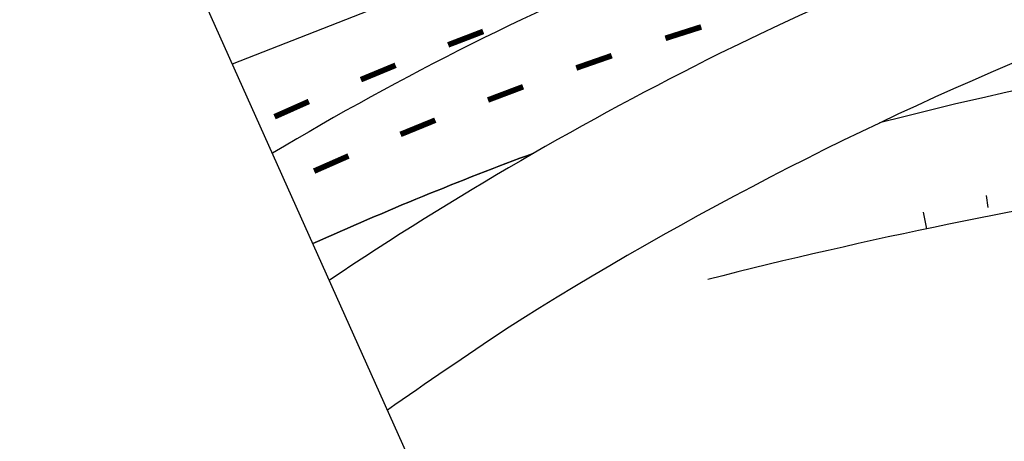
# Model space of a CAD drawing. Extents: x 1212 to 2238, y 60 to 654.
# Drawn here: x 1280 to 1384, y 219 to 264 of the extents above; entities that cross this region are included whole.
import ezdxf
from ezdxf.enums import TextEntityAlignment as Align

# ---------------------------------------------------------------- set-up
doc = ezdxf.new("R2010")
doc.units = 0
doc.header["$MEASUREMENT"] = 0
doc.linetypes.add('ACAD_ISO03W100', pattern=[30, 12, -18])
doc.layers.get('0').update_dxf_attribs({"linetype": 'CONTINUOUS'})
for name, color, linetype in [('A_ARB', 92, 'CONTINUOUS'), ('AB-ANT-PASSEIO', 7, 'CONTINUOUS'), ('AB-ANT-PINTURA-PISTAS', 34, 'ACAD_ISO03W100'), ('AB-CARLA-PINT_CORREDOR', 7, 'CONTINUOUS'), ('AB_ESTRADA', 5, 'CONTINUOUS'), ('ASSIS_DIVS', 7, 'CONTINUOUS')]:
    doc.layers.add(name, color=color, linetype=linetype)

# ---------------------------------------------------------------- blocks, each defined once
blk = doc.blocks.new('DIV')
blk.add_line((0, -50), (0, 50))
for p in [(-4.675, 37.472), (4.521, 37.406), (-4.675, -42.528), (4.521, -42.594)]:
    blk.add_attdef('N', text='', height=6).set_placement(p, align=Align.CENTER)
blk = doc.blocks.new('PINTURA-PISTA')
at = {"const_width": 0.3}
blk.add_lwpolyline([(0, 0), (2, 0)], dxfattribs=at)
blk = doc.blocks.new('T')
for p, q in [((62.38, 25.71), (62.12, 27)), ((56.01, 23.04), (55.54, 24.78))]:
    blk.add_line(p, q)
at = {"layer": 'AB-ANT-PASSEIO'}
blk.add_arc((203.47, -506.56), 549.74, 97.0892, 108.0522, dxfattribs=at)

msp = doc.modelspace()

# ---------------------------------------------------------------- linework, layer by layer
at = {"layer": 'AB-ANT-PASSEIO', "color": 1}
for points in [[(2053.09, 268.64), (1459.53, 264.31, 0.062101), (1371.22, 252.64, 0.062101)], [(1310.9, 239.79, -0.017274), (1334.42, 249.43, -0.017274)], [(1334.42, 249.43, 0.017274), (1310.9, 239.79)]]:
    msp.add_lwpolyline(points, format="xyb", dxfattribs=at)
at = {"layer": 'AB-CARLA-PINT_CORREDOR'}
msp.add_lwpolyline([(1302.31, 258.94), (1302.33, 258.95), (1338.54, 273.13), (1375.98, 283.63), (1414.27, 290.34), (1453.25, 293.21), (1492.9, 293.55), (1532.89, 293.84), (1572.89, 294.14), (1612.89, 294.43), (1692.89, 295.01), (1732.89, 295.31), (1772.88, 295.6), (1812.88, 295.89), (1852.88, 296.18), (1892.88, 296.47), (1932.88, 296.77), (1972.88, 297.06), (2012.88, 297.35), (2052.88, 297.64)], dxfattribs=at)
at = {"layer": 'AB_ESTRADA'}
for centre, radius, start, end in [((1616.43, -281.35), 601.55, 108.72801, 115.84642), ((1471.22, -25.48), 320.42, 112.2913, 120.9175), ((1530.72, -83.41), 371.98, 111.7201, 122.4026), ((1521.98, -76.8), 376.3, 116.4819, 123.8005), ((1746.92, -389.19), 746.24, 123.8369, 125.0046)]:
    msp.add_arc(centre, radius, start, end, dxfattribs=at)

# ---------------------------------------------------------------- block references
at = {"layer": 'A_ARB', "rotation": 356.2347156180283}
msp.add_blockref('T', (1318.84, 222.06), dxfattribs=at)
at = {"layer": 'AB-ANT-PINTURA-PISTAS', "xscale": 2, "yscale": 2, "zscale": 2}
for p, rotation in [((1348.42, 261.65), 17.65767190229966), ((1325.29, 260.95), 20.996981313231), ((1338.93, 258.49), 19.18555935598469), ((1316, 257.25), 22.49687082928256), ((1329.53, 255.08), 20.71344680966977), ((1306.81, 253.3), 23.9967603453341), ((1320.22, 251.42), 22.2413342633548), ((1311.02, 247.51), 23.76922171703985)]:
    msp.add_blockref('PINTURA-PISTA', p, dxfattribs=dict(at, rotation=rotation))
at = {"layer": 'ASSIS_DIVS', "ltscale": 4000, "xscale": 2, "yscale": 2, "zscale": 2, "rotation": 24.14187097148931}
msp.add_blockref('DIV', (1297.81, 268.99), dxfattribs=at)

doc.saveas('drawing.dxf')
